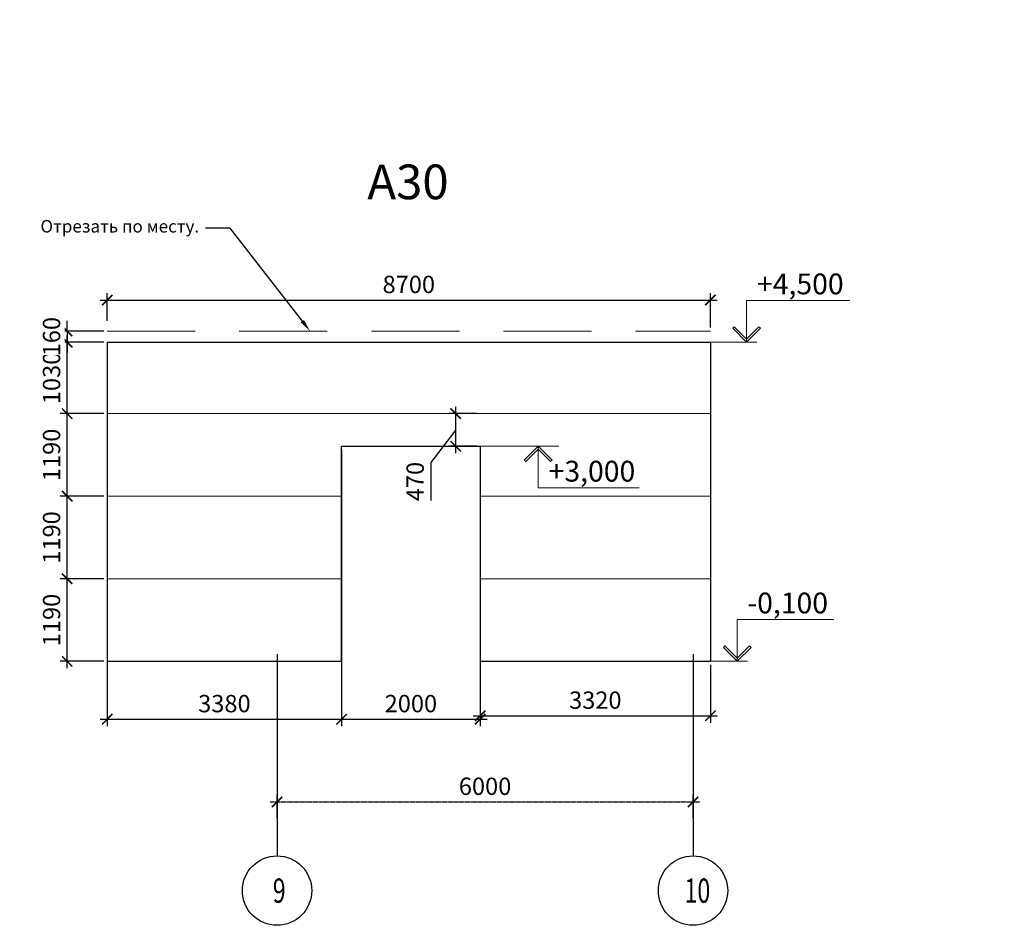
# Model space of a CAD drawing. Units: inches. Extents: x -2950041 to 113618133, y -223475 to 257803.
# Drawn here: x 262611 to 276812, y -104001 to -90946 of the extents above; entities that cross this region are included whole.
import ezdxf
from ezdxf import colors
from ezdxf.entities.mleader import LeaderData, LeaderLine
from ezdxf.math import Vec2, Vec3

# ---------------------------------------------------------------- set-up
doc = ezdxf.new("R2010")
doc.units = ezdxf.units.IN
doc.header["$MEASUREMENT"] = 0
for name, pattern in [('GOST2.303 5', [24, 20, -1.5, 1, -1.5]), ('ОСЕВАЯ', [30.5, 24, -3, 0.5, -3]), ('штриховая', [19.05, 12.7, -6.35])]:
    doc.linetypes.add(name, pattern=pattern)
for name, color, linetype, lineweight in [('АС_ВЫСОТНАЯ ОТМЕТКА', 215, 'Continuous', 18), ('АС_ОСИ', 7, 'ОСЕВАЯ', 13), ('АС_ПАНЕЛИ', 151, 'Continuous', 18), ('АС_РАЗМЕРЫ', 43, 'Continuous', 15), ('АС_РАМКА', 7, 'Continuous', 18)]:
    doc.layers.add(name, color=color, linetype=linetype, lineweight=lineweight)
doc.styles.add('SSP3_025', font='GOST Common.ttf', dxfattribs={"width": 0.6, "height": 250})
doc.styles.add('SSP3_03', font='GOST Common.ttf', dxfattribs={"width": 0.7, "height": 250})
doc.styles.get("Standard").update_dxf_attribs({"font": 'arial.ttf'})
doc.dimstyles.new('PTAM', dxfattribs={"dimscale": 100, "dimtxt": 250, "dimasz": 1.5, "dimexe": 1, "dimexo": 0.5, "dimgap": 1, "dimtad": 1, "dimdec": 0, "dimrnd": 10, "dimzin": 12, "dimdsep": 46, "dimtxsty": 'SSP3_025', "dimblk": 'ARCHTICK', "dimcen": 2, "dimdle": 1, "dimadec": 1, "dimazin": 3, "dimtfac": 1, "dimtdec": 0, "dimtix": 1, "dimtmove": 2, "dimatfit": 3, "dimfxl": 1, "dimtolj": 1, "dimtzin": 0, "dimarcsym": 0})

# ---------------------------------------------------------------- blocks, each defined once
blk = doc.blocks.new('_ArchTick')
at = {"color": 0, "linetype": 'ByBlock', "const_width": 0.15}
blk.add_lwpolyline([(-0.5, -0.5), (0.5, 0.5)], dxfattribs=at)
blk = doc.blocks.new('*D788')
at = {"layer": 'Defpoints', "color": 0, "ltscale": 100, "transparency": 16777216}
for p in [(263295, -99005), (263873, -99005), (263873, -100195)]:
    blk.add_point(p, dxfattribs=at)
at = {"layer": 'АС_РАЗМЕРЫ', "color": 0, "lineweight": -2, "ltscale": 100, "transparency": 16777216}
for p, q in [((263295, -100295), (263295, -98905)), ((263823, -99005), (263195, -99005)), ((263823, -100195), (263195, -100195))]:
    blk.add_line(p, q, dxfattribs=at)
at = {"layer": 'АС_РАЗМЕРЫ', "color": 0, "lineweight": -2, "ltscale": 100, "transparency": 16777216, "xscale": 150, "yscale": 150, "zscale": 150}
for p, rotation in [((263295, -99005), 90), ((263295, -100195), 270)]:
    blk.add_blockref('_ArchTick', p, dxfattribs=dict(at, rotation=rotation))
at = {"layer": 'АС_РАЗМЕРЫ', "color": 0, "ltscale": 100, "transparency": 16777216, "insert": (263070, -99600), "char_height": 250, "attachment_point": 5, "rotation": 90, "style": 'SSP3_03', "bg_fill": 3, "box_fill_scale": 1.25, "bg_fill_color": 256, "bg_fill_true_color": 13158600, "bg_fill_transparency": 0}
blk.add_mtext('\\A1;1190', dxfattribs=at)
blk = doc.blocks.new('*D789')
at = {"layer": 'Defpoints', "color": 0, "ltscale": 100, "transparency": 16777216}
for p in [(263295, -97815), (263873, -97815), (263873, -99005)]:
    blk.add_point(p, dxfattribs=at)
at = {"layer": 'АС_РАЗМЕРЫ', "color": 0, "lineweight": -2, "ltscale": 100, "transparency": 16777216}
for p, q in [((263823, -97815), (263195, -97815)), ((263295, -99105), (263295, -97715)), ((263823, -99005), (263195, -99005))]:
    blk.add_line(p, q, dxfattribs=at)
at = {"layer": 'АС_РАЗМЕРЫ', "color": 0, "lineweight": -2, "ltscale": 100, "transparency": 16777216, "xscale": 150, "yscale": 150, "zscale": 150}
for p, rotation in [((263295, -97815), 90), ((263295, -99005), 270)]:
    blk.add_blockref('_ArchTick', p, dxfattribs=dict(at, rotation=rotation))
at = {"layer": 'АС_РАЗМЕРЫ', "color": 0, "ltscale": 100, "transparency": 16777216, "insert": (263070, -98410), "char_height": 250, "attachment_point": 5, "rotation": 90, "style": 'SSP3_03', "bg_fill": 3, "box_fill_scale": 1.25, "bg_fill_color": 256, "bg_fill_true_color": 13158600, "bg_fill_transparency": 0}
blk.add_mtext('\\A1;1190', dxfattribs=at)
blk = doc.blocks.new('*D790')
at = {"layer": 'Defpoints', "color": 0, "ltscale": 100, "transparency": 16777216}
for p in [(263295, -96625), (263873, -96625), (263873, -97815)]:
    blk.add_point(p, dxfattribs=at)
at = {"layer": 'АС_РАЗМЕРЫ', "color": 0, "lineweight": -2, "ltscale": 100, "transparency": 16777216}
for p, q in [((263295, -97915), (263295, -96525)), ((263823, -96625), (263195, -96625)), ((263823, -97815), (263195, -97815))]:
    blk.add_line(p, q, dxfattribs=at)
at = {"layer": 'АС_РАЗМЕРЫ', "color": 0, "lineweight": -2, "ltscale": 100, "transparency": 16777216, "xscale": 150, "yscale": 150, "zscale": 150}
for p, rotation in [((263295, -96625), 90), ((263295, -97815), 270)]:
    blk.add_blockref('_ArchTick', p, dxfattribs=dict(at, rotation=rotation))
at = {"layer": 'АС_РАЗМЕРЫ', "color": 0, "ltscale": 100, "transparency": 16777216, "insert": (263070, -97220), "char_height": 250, "attachment_point": 5, "rotation": 90, "style": 'SSP3_03', "bg_fill": 3, "box_fill_scale": 1.25, "bg_fill_color": 256, "bg_fill_true_color": 13158600, "bg_fill_transparency": 0}
blk.add_mtext('\\A1;1190', dxfattribs=at)
blk = doc.blocks.new('*D791')
at = {"layer": 'Defpoints', "color": 0, "ltscale": 100, "transparency": 16777216}
for p in [(263295, -95595), (263873, -95595), (263873, -96625)]:
    blk.add_point(p, dxfattribs=at)
at = {"layer": 'АС_РАЗМЕРЫ', "color": 0, "lineweight": -2, "ltscale": 100, "transparency": 16777216}
for p, q in [((263295, -96725), (263295, -95495)), ((263823, -95595), (263195, -95595)), ((263823, -96625), (263195, -96625))]:
    blk.add_line(p, q, dxfattribs=at)
at = {"layer": 'АС_РАЗМЕРЫ', "color": 0, "lineweight": -2, "ltscale": 100, "transparency": 16777216, "xscale": 150, "yscale": 150, "zscale": 150}
for p, rotation in [((263295, -95595), 90), ((263295, -96625), 270)]:
    blk.add_blockref('_ArchTick', p, dxfattribs=dict(at, rotation=rotation))
at = {"layer": 'АС_РАЗМЕРЫ', "color": 0, "ltscale": 100, "transparency": 16777216, "insert": (263070, -96110), "char_height": 250, "attachment_point": 5, "rotation": 90, "style": 'SSP3_03', "bg_fill": 3, "box_fill_scale": 1.25, "bg_fill_color": 256, "bg_fill_true_color": 13158600, "bg_fill_transparency": 0}
blk.add_mtext('\\A1;1030', dxfattribs=at)
blk = doc.blocks.new('*D792')
at = {"layer": 'Defpoints', "color": 0, "ltscale": 100, "transparency": 16777216}
for p in [(263873, -95435), (263873, -95595)]:
    blk.add_point(p, dxfattribs=at)
at = {"layer": 'АС_РАЗМЕРЫ', "color": 0, "lineweight": -2, "ltscale": 100, "transparency": 16777216}
for p, q in [((263295, -95435), (263295, -95285)), ((263823, -95435), (263195, -95435)), ((263295, -95435), (263295, -95595)), ((263823, -95595), (263195, -95595)), ((263295, -95595), (263295, -95745))]:
    blk.add_line(p, q, dxfattribs=at)
at = {"layer": 'АС_РАЗМЕРЫ', "color": 0, "lineweight": -2, "ltscale": 100, "transparency": 16777216, "xscale": 150, "yscale": 150, "zscale": 150}
for p, rotation in [((263295, -95435), 270), ((263295, -95595), 90)]:
    blk.add_blockref('_ArchTick', p, dxfattribs=dict(at, rotation=rotation))
at = {"layer": 'АС_РАЗМЕРЫ', "color": 0, "ltscale": 100, "transparency": 16777216, "insert": (263070, -95515), "char_height": 250, "attachment_point": 5, "rotation": 90, "style": 'SSP3_03', "bg_fill": 3, "box_fill_scale": 1.25, "bg_fill_color": 256, "bg_fill_true_color": 13158600, "bg_fill_transparency": 0}
blk.add_mtext('\\A1;160', dxfattribs=at)
at = {"layer": 'Defpoints', "color": 0, "ltscale": 100, "transparency": 16777216}
blk.add_point((263295, -95595), dxfattribs=at)
blk = doc.blocks.new('*D793')
at = {"layer": 'Defpoints', "color": 0, "ltscale": 100, "transparency": 16777216}
for p in [(268900, -96625), (269253, -96625), (269253, -97095)]:
    blk.add_point(p, dxfattribs=at)
at = {"layer": 'АС_РАЗМЕРЫ', "color": 0, "lineweight": -2, "ltscale": 100, "transparency": 16777216}
for p, q in [((268900, -97195), (268900, -96525)), ((269203, -96625), (268800, -96625)), ((268900, -96860), (268539, -97329)), ((269203, -97095), (268800, -97095)), ((268539, -97329), (268539, -97879))]:
    blk.add_line(p, q, dxfattribs=at)
at = {"layer": 'АС_РАЗМЕРЫ', "color": 0, "lineweight": -2, "ltscale": 100, "transparency": 16777216, "xscale": 150, "yscale": 150, "zscale": 150}
for p, rotation in [((268900, -96625), 90), ((268900, -97095), 270)]:
    blk.add_blockref('_ArchTick', p, dxfattribs=dict(at, rotation=rotation))
at = {"layer": 'АС_РАЗМЕРЫ', "color": 0, "ltscale": 100, "transparency": 16777216, "insert": (268314, -97604), "char_height": 250, "attachment_point": 5, "rotation": 90, "style": 'SSP3_03', "bg_fill": 3, "box_fill_scale": 1.25, "bg_fill_color": 256, "bg_fill_true_color": 13158600, "bg_fill_transparency": 0}
blk.add_mtext('\\A1;470', dxfattribs=at)
blk = doc.blocks.new('*D794')
at = {"layer": 'Defpoints', "color": 0, "ltscale": 100, "transparency": 16777216}
for p in [(263873, -97122), (267253, -97095), (267253, -101030)]:
    blk.add_point(p, dxfattribs=at)
at = {"layer": 'АС_РАЗМЕРЫ', "color": 0, "lineweight": -2, "ltscale": 100, "transparency": 16777216}
for p, q in [((263873, -97172), (263873, -101130)), ((267253, -97145), (267253, -101130)), ((263773, -101030), (267353, -101030))]:
    blk.add_line(p, q, dxfattribs=at)
at = {"layer": 'АС_РАЗМЕРЫ', "color": 0, "lineweight": -2, "ltscale": 100, "transparency": 16777216, "xscale": 150, "yscale": 150, "zscale": 150, "rotation": 180}
blk.add_blockref('_ArchTick', (263873, -101030), dxfattribs=at)
at = {"layer": 'АС_РАЗМЕРЫ', "color": 0, "lineweight": -2, "ltscale": 100, "transparency": 16777216, "xscale": 150, "yscale": 150, "zscale": 150}
blk.add_blockref('_ArchTick', (267253, -101030), dxfattribs=at)
at = {"layer": 'АС_РАЗМЕРЫ', "color": 0, "ltscale": 100, "transparency": 16777216, "insert": (265563, -100805), "char_height": 250, "attachment_point": 5, "style": 'SSP3_03', "bg_fill": 3, "box_fill_scale": 1.25, "bg_fill_color": 256, "bg_fill_true_color": 13158600, "bg_fill_transparency": 0}
blk.add_mtext('\\A1;3380', dxfattribs=at)
blk = doc.blocks.new('*D795')
at = {"layer": 'Defpoints', "color": 0, "ltscale": 100, "transparency": 16777216}
for p in [(267253, -97095), (269253, -97095), (269253, -101030)]:
    blk.add_point(p, dxfattribs=at)
at = {"layer": 'АС_РАЗМЕРЫ', "color": 0, "lineweight": -2, "ltscale": 100, "transparency": 16777216}
for p, q in [((267253, -97145), (267253, -101130)), ((269253, -97145), (269253, -101130)), ((267153, -101030), (269353, -101030))]:
    blk.add_line(p, q, dxfattribs=at)
at = {"layer": 'АС_РАЗМЕРЫ', "color": 0, "lineweight": -2, "ltscale": 100, "transparency": 16777216, "xscale": 150, "yscale": 150, "zscale": 150, "rotation": 180}
blk.add_blockref('_ArchTick', (267253, -101030), dxfattribs=at)
at = {"layer": 'АС_РАЗМЕРЫ', "color": 0, "lineweight": -2, "ltscale": 100, "transparency": 16777216, "xscale": 150, "yscale": 150, "zscale": 150}
blk.add_blockref('_ArchTick', (269253, -101030), dxfattribs=at)
at = {"layer": 'АС_РАЗМЕРЫ', "color": 0, "ltscale": 100, "transparency": 16777216, "insert": (268253, -100805), "char_height": 250, "attachment_point": 5, "style": 'SSP3_03', "bg_fill": 3, "box_fill_scale": 1.25, "bg_fill_color": 256, "bg_fill_true_color": 13158600, "bg_fill_transparency": 0}
blk.add_mtext('\\A1;2000', dxfattribs=at)
blk = doc.blocks.new('*D796')
at = {"layer": 'Defpoints', "color": 0, "ltscale": 100, "transparency": 16777216}
for p in [(269253, -100195), (272573, -100195), (272573, -100980)]:
    blk.add_point(p, dxfattribs=at)
at = {"layer": 'АС_РАЗМЕРЫ', "color": 0, "lineweight": -2, "ltscale": 100, "transparency": 16777216}
for p, q in [((269253, -100245), (269253, -101080)), ((272573, -100245), (272573, -101080)), ((269153, -100980), (272673, -100980))]:
    blk.add_line(p, q, dxfattribs=at)
at = {"layer": 'АС_РАЗМЕРЫ', "color": 0, "lineweight": -2, "ltscale": 100, "transparency": 16777216, "xscale": 150, "yscale": 150, "zscale": 150, "rotation": 180}
blk.add_blockref('_ArchTick', (269253, -100980), dxfattribs=at)
at = {"layer": 'АС_РАЗМЕРЫ', "color": 0, "lineweight": -2, "ltscale": 100, "transparency": 16777216, "xscale": 150, "yscale": 150, "zscale": 150}
blk.add_blockref('_ArchTick', (272573, -100980), dxfattribs=at)
at = {"layer": 'АС_РАЗМЕРЫ', "color": 0, "ltscale": 100, "transparency": 16777216, "insert": (270913, -100755), "char_height": 250, "attachment_point": 5, "style": 'SSP3_03', "bg_fill": 3, "box_fill_scale": 1.25, "bg_fill_color": 256, "bg_fill_true_color": 13158600, "bg_fill_transparency": 0}
blk.add_mtext('\\A1;3320', dxfattribs=at)
blk = doc.blocks.new('*D323')
at = {"layer": 'Defpoints', "color": 0, "transparency": 16777216}
for p in [(272323, -102222), (266323, -102501), (272323, -102501)]:
    blk.add_point(p, dxfattribs=at)
at = {"layer": 'АС_ОСИ', "color": 0, "lineweight": -2, "transparency": 16777216}
for p, q in [((266223, -102222), (272423, -102222)), ((266323, -102451), (266323, -102122)), ((272323, -102451), (272323, -102122))]:
    blk.add_line(p, q, dxfattribs=at)
at = {"layer": 'АС_ОСИ', "color": 0, "lineweight": -2, "transparency": 16777216, "xscale": 150, "yscale": 150, "zscale": 150, "rotation": 180}
blk.add_blockref('_ArchTick', (266323, -102222), dxfattribs=at)
at = {"layer": 'АС_ОСИ', "color": 0, "lineweight": -2, "transparency": 16777216, "xscale": 150, "yscale": 150, "zscale": 150}
blk.add_blockref('_ArchTick', (272323, -102222), dxfattribs=at)
at = {"layer": 'АС_ОСИ', "color": 0, "lineweight": 25, "transparency": 16777216, "insert": (269323, -101997), "char_height": 250, "attachment_point": 5, "style": 'SSP3_025', "bg_fill": 3, "box_fill_scale": 1.25, "bg_fill_color": 256, "bg_fill_true_color": 13158600, "bg_fill_transparency": 0}
blk.add_mtext('\\A1;6000', dxfattribs=at)
blk = doc.blocks.new('*D501')
at = {"layer": 'Defpoints', "color": 0, "ltscale": 100, "transparency": 16777216}
for p in [(272573, -94987), (263873, -95335), (272573, -95435)]:
    blk.add_point(p, dxfattribs=at)
at = {"layer": 'АС_РАЗМЕРЫ', "color": 0, "lineweight": -2, "ltscale": 100, "transparency": 16777216}
for p, q in [((263773, -94987), (272673, -94987)), ((263873, -95285), (263873, -94887)), ((272573, -95385), (272573, -94887))]:
    blk.add_line(p, q, dxfattribs=at)
at = {"layer": 'АС_РАЗМЕРЫ', "color": 0, "lineweight": -2, "ltscale": 100, "transparency": 16777216, "xscale": 150, "yscale": 150, "zscale": 150, "rotation": 180}
blk.add_blockref('_ArchTick', (263873, -94987), dxfattribs=at)
at = {"layer": 'АС_РАЗМЕРЫ', "color": 0, "lineweight": -2, "ltscale": 100, "transparency": 16777216, "xscale": 150, "yscale": 150, "zscale": 150}
blk.add_blockref('_ArchTick', (272573, -94987), dxfattribs=at)
at = {"layer": 'АС_РАЗМЕРЫ', "color": 0, "lineweight": 18, "ltscale": 100, "transparency": 16777216, "insert": (268223, -94762), "char_height": 250, "attachment_point": 5, "style": 'SSP3_03', "bg_fill": 3, "box_fill_scale": 1.25, "bg_fill_color": 256, "bg_fill_true_color": 13158600, "bg_fill_transparency": 0}
blk.add_mtext('\\A1;8700', dxfattribs=at)

msp = doc.modelspace()

# ---------------------------------------------------------------- linework, layer by layer
at = {"layer": 'АС_ВЫСОТНАЯ ОТМЕТКА', "linetype": 'Continuous', "ltscale": 100}
for p, q in [((272915.874, -95373.333), (272894.66, -95394.546)), ((272894.66, -95394.546), (273094.66, -95594.546)), ((273094.66, -95552.12), (272915.874, -95373.333)), ((273094.66, -95552.12), (273273.447, -95373.333)), ((273294.66, -95394.546), (273094.66, -95594.546)), ((273273.447, -95373.333), (273294.66, -95394.546)), ((273094.66, -95594.546), (273094.66, -95552.12)), ((273094.66, -95594.546), (273094.66, -95552.12)), ((269889.206, -97294.546), (270089.206, -97094.546)), ((270089.206, -97136.973), (269910.419, -97315.759)), ((270089.206, -97094.546), (270089.206, -97136.973)), ((270289.206, -97294.546), (270089.206, -97094.546)), ((270089.206, -97094.546), (270089.206, -97136.973)), ((270089.206, -97136.973), (270267.992, -97315.759)), ((269910.419, -97315.759), (269889.206, -97294.546)), ((270267.992, -97315.759), (270289.206, -97294.546)), ((272781.262, -99973.333), (272760.049, -99994.546)), ((272960.049, -100152.12), (272781.262, -99973.333)), ((272960.049, -100152.12), (273138.836, -99973.333)), ((273138.836, -99973.333), (273160.049, -99994.546)), ((272760.049, -99994.546), (272960.049, -100194.546)), ((273160.049, -99994.546), (272960.049, -100194.546)), ((272960.049, -100194.546), (272960.049, -100152.12)), ((272960.049, -100194.546), (272960.049, -100152.12))]:
    msp.add_line(p, q, dxfattribs=at)
for points in [[(273094.66, -95594.546), (273094.66, -94994.546)], [(273094.66, -94994.546), (274582.16, -94994.546)], [(272572.648, -95594.546), (273244.66, -95594.546)], [(270089.206, -97094.546), (270089.206, -97694.546)], [(270089.206, -97694.546), (271545.797, -97694.546)], [(272960.049, -100194.546), (272960.049, -99594.546)], [(272960.049, -99594.546), (274354.367, -99594.546)]]:
    msp.add_lwpolyline(points, dxfattribs=at)
at = {"layer": 'АС_ОСИ', "linetype": 'Continuous', "lineweight": 25, "ltscale": 100}
for centre in [(266322.648, -103500.896), (272322.648, -103500.896)]:
    msp.add_circle(centre, 500, dxfattribs=at)
at = {"layer": 'АС_ПАНЕЛИ', "linetype": 'штриховая', "ltscale": 100}
for p, q in [((263872.847, -95434.546), (272572.648, -95434.546)), ((267252.73, -99744.546), (267252.73, -100434.546)), ((269252.73, -99744.546), (269252.73, -100434.546)), ((263872.847, -100194.546), (267252.73, -100194.546)), ((269252.73, -100194.546), (272572.648, -100194.546))]:
    msp.add_line(p, q, dxfattribs=at)
at = {"layer": 'АС_ПАНЕЛИ', "lineweight": 30, "ltscale": 100}
for p, q in [((263872.847, -95594.546), (263872.847, -100194.546)), ((263872.847, -95594.546), (272572.648, -95594.546)), ((272572.648, -95594.546), (272572.648, -100194.546)), ((263872.847, -100194.546), (267252.73, -100194.546)), ((269252.73, -100194.546), (272572.648, -100194.546))]:
    msp.add_line(p, q, dxfattribs=at)
at = {"layer": 'АС_ПАНЕЛИ', "ltscale": 100}
for p, q in [((263872.847, -96624.546), (272572.648, -96624.546)), ((263872.847, -97814.546), (267252.73, -97814.546)), ((269252.73, -97814.546), (272572.648, -97814.546)), ((263872.847, -99004.546), (267252.73, -99004.546)), ((269252.73, -99004.546), (272572.648, -99004.546))]:
    msp.add_line(p, q, dxfattribs=at)
at = {"layer": 'АС_ПАНЕЛИ', "lineweight": 30, "ltscale": 100}
msp.add_lwpolyline([(267252.73, -100194.546), (267252.73, -97094.546), (269252.73, -97094.546), (269252.73, -100194.546)], dxfattribs=at)

# ---------------------------------------------------------------- texts
at = {"layer": 'АС_ВЫСОТНАЯ ОТМЕТКА', "linetype": 'Continuous', "ltscale": 100, "char_height": 300, "attachment_point": 1, "style": 'SSP3_03'}
for s, insert, width in [('\\fGOST Common|b0|i1|c1|p34;\\W1.0000000000;\\T1.0000000000;\\o\\l+4,500', (273245.342, -94604.546), 1266.59091), ('\\fGOST Common|b0|i1|c1|p34;\\W1.0000000000;\\T1.0000000000;\\o\\l+3,000', (270239.887, -97304.546), 1236.59091), ('\\fGOST Common|b0|i1|c1|p34;\\W1.0000000000;\\T1.0000000000;\\o\\l-0,100', (273105.504, -99204.546), 1181.81818)]:
    msp.add_mtext(s, dxfattribs=dict(at, insert=insert, width=width))
at = {"layer": 'АС_ОСИ', "linetype": 'Continuous', "lineweight": 25, "ltscale": 100, "char_height": 350, "attachment_point": 1, "style": 'SSP3_03'}
for s, insert, width in [('\\fGOST Common|b0|i0|c1|p34;\\W0.7000000000;\\T1.0000000000;\\o\\l9', (266261.398, -103325.896), 230.89394), ('\\fGOST Common|b0|i0|c1|p34;\\W0.7000000000;\\T1.0000000000;\\o\\l10', (272200.148, -103325.896), 353.39394)]:
    msp.add_mtext(s, dxfattribs=dict(at, insert=insert, width=width))
at = {"layer": 'АС_ПАНЕЛИ', "color": 0, "linetype": 'Continuous', "lineweight": 25, "ltscale": 100, "char_height": 200, "width": 2371.22902, "attachment_point": 1, "style": 'SSP3_03'}
for insert in [(182724.845, -90949.21), (188971.856, -90949.21), (193870.622, -91056.597), (188722.614, -91956.414), (182724.845, -92139.21), (193691.152, -92139.21), (183862.108, -93351.067), (193840.828, -93329.21)]:
    msp.add_mtext('\\pi755.61;{\\W1;HPS200\\P\\pi517.13;c 1 стороны}', dxfattribs=dict(at, insert=insert))
at = {"layer": 'АС_РАМКА', "linetype": 'Continuous', "lineweight": 25, "ltscale": 100, "insert": (267625.252, -93033.569), "char_height": 500, "width": 1271.21212, "attachment_point": 1, "style": 'SSP3_03'}
msp.add_mtext('\\fGOST Common|b0|i0|c1|p34;\\W1.0000000000;\\T1.0000000000;\\o\\lА30', dxfattribs=at)

# ---------------------------------------------------------------- dimensions: what is measured, and where the dimension line sits
at = {"layer": 'АС_ОСИ', "lineweight": 25}
dim = msp.add_linear_dim(base=(272322.648, -102221.963), p1=(266322.648, -102500.896), p2=(272322.648, -102500.896), dimstyle='PTAM', override={"dimblk1": 'ArchTick', "dimblk2": 'ArchTick', "dimsah": 1, "dimtmove": 1, "dimfxl": 1.25, "dimtfill": 1, "dimarcsym": 2}, dxfattribs=at)
dim.commit()
dim.dimension.update_dxf_attribs({"geometry": '*D323', "text_midpoint": (269322.648, -101996.963)})

# ---------------------------------------------------------------- next in the draw order: linework, layer by layer
at = {"layer": 'АС_ОСИ', "linetype": 'GOST2.303 5', "lineweight": 25, "ltscale": 100}
for points in [[(266322.648, -101943.029), (266322.648, -102500.896)], [(272322.648, -101943.029), (272322.648, -102500.896)], [(266322.648, -102500.896), (266322.648, -103000.896)], [(272322.648, -102500.896), (272322.648, -103000.896)]]:
    msp.add_lwpolyline(points, dxfattribs=at)

# ---------------------------------------------------------------- next in the draw order: dimensions: what is measured, and where the dimension line sits
at = {"layer": 'АС_РАЗМЕРЫ', "ltscale": 100}
dim = msp.add_linear_dim(base=(268900.038, -96624.546), p1=(269252.73, -97094.546), p2=(269252.73, -96624.546), angle=90, dimstyle='PTAM', override={"dimtxt": 250, "dimdec": 2, "dimrnd": 10, "dimtxsty": 'SSP3_03', "dimtdec": 2, "dimtmove": 1, "dimfxl": 1.25, "dimtfill": 1, "dimarcsym": 2}, dxfattribs=at)
dim.commit()
dim.dimension.update_dxf_attribs({"geometry": '*D793', "text_midpoint": (268538.686, -97429.123), "dimtype": 160})
dim = msp.add_linear_dim(base=(263295.041, -99004.546), p1=(263872.847, -100194.546), p2=(263872.847, -99004.546), angle=90, dimstyle='PTAM', override={"dimscale": 100, "dimtxt": 250, "dimdec": 2, "dimrnd": 10, "dimtxsty": 'SSP3_03', "dimtdec": 2, "dimtmove": 1, "dimfxl": 1.25, "dimtfill": 1, "dimarcsym": 2}, dxfattribs=at)
dim.commit()
dim.dimension.update_dxf_attribs({"geometry": '*D788', "text_midpoint": (263070.041, -99599.546)})

# ---------------------------------------------------------------- next in the draw order: dimensions: what is measured, and where the dimension line sits
dim = msp.add_linear_dim(base=(263295.041, -97814.546), p1=(263872.847, -99004.546), p2=(263872.847, -97814.546), angle=90, dimstyle='PTAM', override={"dimscale": 100, "dimtxt": 250, "dimdec": 2, "dimrnd": 10, "dimtxsty": 'SSP3_03', "dimtdec": 2, "dimtmove": 1, "dimfxl": 1.25, "dimtfill": 1, "dimarcsym": 2}, dxfattribs=at)
dim.commit()
dim.dimension.update_dxf_attribs({"geometry": '*D789', "text_midpoint": (263070.041, -98409.546)})

# ---------------------------------------------------------------- next in the draw order: dimensions: what is measured, and where the dimension line sits
dim = msp.add_linear_dim(base=(263295.041, -96624.546), p1=(263872.847, -97814.546), p2=(263872.847, -96624.546), angle=90, dimstyle='PTAM', override={"dimscale": 100, "dimtxt": 250, "dimdec": 2, "dimrnd": 10, "dimtxsty": 'SSP3_03', "dimtdec": 2, "dimtmove": 1, "dimfxl": 1.25, "dimtfill": 1, "dimarcsym": 2}, dxfattribs=at)
dim.commit()
dim.dimension.update_dxf_attribs({"geometry": '*D790', "text_midpoint": (263070.041, -97219.546)})

# ---------------------------------------------------------------- next in the draw order: dimensions: what is measured, and where the dimension line sits
dim = msp.add_linear_dim(base=(263295.041, -95594.546), p1=(263872.847, -96624.546), p2=(263872.847, -95594.546), angle=90, dimstyle='PTAM', override={"dimscale": 100, "dimtxt": 250, "dimdec": 2, "dimrnd": 10, "dimtxsty": 'SSP3_03', "dimtdec": 2, "dimtmove": 1, "dimfxl": 1.25, "dimtfill": 1, "dimarcsym": 2}, dxfattribs=at)
dim.commit()
dim.dimension.update_dxf_attribs({"geometry": '*D791', "text_midpoint": (263070.041, -96109.546)})
dim = msp.add_linear_dim(base=(267252.73, -101030.03), p1=(263872.847, -97121.972), p2=(267252.73, -97094.546), dimstyle='PTAM', override={"dimtxt": 250, "dimdec": 2, "dimtxsty": 'SSP3_03', "dimtdec": 2, "dimtmove": 1, "dimfxl": 1.25, "dimtfill": 1, "dimarcsym": 2}, dxfattribs=at)
dim.commit()
dim.dimension.update_dxf_attribs({"geometry": '*D794', "text_midpoint": (265562.788, -100805.03)})

# ---------------------------------------------------------------- next in the draw order: linework, layer by layer
at = {"layer": 'АС_ОСИ', "linetype": 'GOST2.303 5', "lineweight": 25, "ltscale": 100}
msp.add_lwpolyline([(266322.648, -100094.546), (266322.648, -101943.029)], dxfattribs=at)

# ---------------------------------------------------------------- next in the draw order: dimensions: what is measured, and where the dimension line sits
at = {"layer": 'АС_РАЗМЕРЫ', "ltscale": 100}
dim = msp.add_linear_dim(base=(263295.041, -95594.546), p1=(263872.847, -95434.546), p2=(263872.847, -95594.546), angle=90, dimstyle='PTAM', override={"dimscale": 100, "dimtxt": 250, "dimdec": 2, "dimrnd": 10, "dimtxsty": 'SSP3_03', "dimtdec": 2, "dimtmove": 1, "dimfxl": 1.25, "dimtfill": 1, "dimarcsym": 2}, dxfattribs=at)
dim.commit()
dim.dimension.update_dxf_attribs({"geometry": '*D792', "text_midpoint": (263070.041, -95514.546)})
dim = msp.add_linear_dim(base=(269252.73, -101030.03), p1=(267252.73, -97094.546), p2=(269252.73, -97094.546), dimstyle='PTAM', override={"dimtxt": 250, "dimdec": 2, "dimtxsty": 'SSP3_03', "dimtdec": 2, "dimtmove": 1, "dimfxl": 1.25, "dimtfill": 1, "dimarcsym": 2}, dxfattribs=at)
dim.commit()
dim.dimension.update_dxf_attribs({"geometry": '*D795', "text_midpoint": (268252.73, -100805.03)})

# ---------------------------------------------------------------- next in the draw order: linework, layer by layer
at = {"layer": 'АС_ВЫСОТНАЯ ОТМЕТКА', "linetype": 'Continuous', "ltscale": 100}
msp.add_lwpolyline([(269252.73, -97094.546), (270389.086, -97094.546)], dxfattribs=at)

# ---------------------------------------------------------------- next in the draw order: dimensions: what is measured, and where the dimension line sits
at = {"layer": 'АС_РАЗМЕРЫ', "lineweight": 18, "ltscale": 100}
dim = msp.add_linear_dim(base=(272572.648, -94986.888), p1=(263872.847, -95334.546), p2=(272572.648, -95434.546), dimstyle='PTAM', override={"dimscale": 100, "dimtxt": 250, "dimdec": 2, "dimtxsty": 'SSP3_03', "dimtdec": 2, "dimtmove": 1, "dimfxl": 1.25, "dimtfill": 1, "dimarcsym": 2}, dxfattribs=at)
dim.commit()
dim.dimension.update_dxf_attribs({"geometry": '*D501', "text_midpoint": (268222.748, -94761.888)})
at = {"layer": 'АС_РАЗМЕРЫ', "ltscale": 100}
dim = msp.add_linear_dim(base=(272572.648, -100980.03), p1=(269252.73, -100194.546), p2=(272572.648, -100194.546), dimstyle='PTAM', override={"dimtxt": 250, "dimdec": 2, "dimlfac": 1, "dimtxsty": 'SSP3_03', "dimblk1": 'ArchTick', "dimblk2": 'ArchTick', "dimsah": 1, "dimtdec": 2, "dimtmove": 1, "dimfxl": 1.25, "dimtfill": 1, "dimtolj": 1, "dimarcsym": 2}, dxfattribs=at)
dim.commit()
dim.dimension.update_dxf_attribs({"geometry": '*D796', "text_midpoint": (270912.689, -100755.03)})

# ---------------------------------------------------------------- next in the draw order: linework, layer by layer
at = {"layer": 'АС_ВЫСОТНАЯ ОТМЕТКА', "linetype": 'Continuous', "ltscale": 100}
msp.add_lwpolyline([(272572.648, -100194.546), (273110.049, -100194.546)], dxfattribs=at)
at = {"layer": 'АС_ОСИ', "linetype": 'GOST2.303 5', "lineweight": 25, "ltscale": 100}
msp.add_lwpolyline([(272322.648, -100094.546), (272322.648, -101943.029)], dxfattribs=at)

# ---------------------------------------------------------------- next in the draw order: texts
at = {"layer": 'АС_ПАНЕЛИ', "color": 0, "linetype": 'Continuous', "lineweight": 25, "ltscale": 100, "char_height": 200, "width": 2371.22902, "attachment_point": 1, "style": 'SSP3_03'}
for insert in [(182724.845, -94519.21), (193780.722, -94519.21), (188850.343, -94646.678)]:
    msp.add_mtext('\\pi755.61;{\\W1;HPS200\\P\\pi517.13;c 1 стороны}', dxfattribs=dict(at, insert=insert))

# ---------------------------------------------------------------- next in the draw order: leaders
at = {"layer": 'АС_РАЗМЕРЫ'}
ml = msp.add_multileader_mtext('Standard', dxfattribs=at)
ml.set_content('Отрезать по месту.', color=256)
ml.set_leader_properties()
ml.build(insert=Vec2(0, 0))
ml.multileader.update_dxf_attribs({"dogleg_length": 0.36, "arrow_head_size": 180, "scale": 1000})
ctx = ml.context
ctx.base_point, ctx.scale, ctx.char_height, ctx.arrow_head_size, ctx.landing_gap_size, ctx.plane_origin = Vec3(262885.958, -93950.073), 1000, 180, 180, 90, Vec3(266798.024, -95434.546)
ctx.text_align_type = 2
notes = []
notes.append((ctx, [(0, (1, 1, 0), (265648.7, -93950.073), (-1, 0), 360, [(0, [(266798.024, -95434.546)], 0, [])])]))
ctx.mtext.insert, ctx.mtext.width, ctx.mtext.alignment, ctx.mtext.flow_direction = Vec3(265198.7, -93833.613), 3044.27498, 3, 5
ml = msp.add_multileader_mtext('Standard', dxfattribs=at)
ml.set_content('Отрезать по месту.', color=256)
ml.set_leader_properties()
ml.build(insert=Vec2(0, 0))
ml.multileader.update_dxf_attribs({"dogleg_length": 0.36, "arrow_head_size": 180, "scale": 1000})
ctx = ml.context
ctx.base_point, ctx.scale, ctx.char_height, ctx.arrow_head_size, ctx.landing_gap_size, ctx.plane_origin = Vec3(277117.009, -93950.073), 1000, 180, 180, 90, Vec3(281029.075, -95434.546)
ctx.text_align_type = 2
notes.append((ctx, [(0, (1, 1, 0), (279879.751, -93950.073), (-1, 0), 360, [(0, [(281029.075, -95434.546)], 0, [])])]))
ctx.mtext.insert, ctx.mtext.width, ctx.mtext.alignment, ctx.mtext.flow_direction = Vec3(279429.751, -93833.613), 3044.27498, 3, 5
ml = msp.add_multileader_mtext('Standard', dxfattribs=at)
ml.set_content('Отрезать по месту.', color=256)
ml.set_leader_properties()
ml.build(insert=Vec2(0, 0))
ml.multileader.update_dxf_attribs({"dogleg_length": 0.36, "arrow_head_size": 180, "scale": 1000})
ctx = ml.context
ctx.base_point, ctx.scale, ctx.char_height, ctx.arrow_head_size, ctx.landing_gap_size, ctx.plane_origin = Vec3(298730.365, -93950.073), 1000, 180, 180, 90, Vec3(302642.431, -95434.546)
ctx.text_align_type = 2
notes.append((ctx, [(0, (1, 1, 0), (301493.107, -93950.073), (-1, 0), 360, [(0, [(302642.431, -95434.546)], 0, [])])]))
ctx.mtext.insert, ctx.mtext.width, ctx.mtext.alignment, ctx.mtext.flow_direction = Vec3(301043.107, -93833.613), 3044.27498, 3, 5
ml = msp.add_multileader_mtext('Standard', dxfattribs=at)
ml.set_content('Отрезать по месту.', color=256)
ml.set_leader_properties()
ml.build(insert=Vec2(0, 0))
ml.multileader.update_dxf_attribs({"dogleg_length": 0.36, "arrow_head_size": 180, "scale": 1000})
ctx = ml.context
ctx.base_point, ctx.scale, ctx.char_height, ctx.arrow_head_size, ctx.landing_gap_size, ctx.plane_origin = Vec3(307923.544, -93950.073), 1000, 180, 180, 90, Vec3(311835.61, -95434.546)
ctx.text_align_type = 2
notes.append((ctx, [(0, (1, 1, 0), (310686.287, -93950.073), (-1, 0), 360, [(0, [(311835.61, -95434.546)], 0, [])])]))
ctx.mtext.insert, ctx.mtext.width, ctx.mtext.alignment, ctx.mtext.flow_direction = Vec3(310236.287, -93833.613), 3044.27498, 3, 5
ml = msp.add_multileader_mtext('Standard', dxfattribs=at)
ml.set_content('Отрезать по месту.', color=256)
ml.set_leader_properties()
ml.build(insert=Vec2(0, 0))
ml.multileader.update_dxf_attribs({"dogleg_length": 0.36, "arrow_head_size": 180, "scale": 1000})
ctx = ml.context
ctx.base_point, ctx.scale, ctx.char_height, ctx.arrow_head_size, ctx.landing_gap_size, ctx.plane_origin = Vec3(318699.252, -93950.073), 1000, 180, 180, 90, Vec3(322611.318, -95434.546)
ctx.text_align_type = 2
notes.append((ctx, [(0, (1, 1, 0), (321461.994, -93950.073), (-1, 0), 360, [(0, [(322611.318, -95434.546)], 0, [])])]))
ctx.mtext.insert, ctx.mtext.width, ctx.mtext.alignment, ctx.mtext.flow_direction = Vec3(321011.994, -93833.613), 3044.27498, 3, 5
ml = msp.add_multileader_mtext('Standard', dxfattribs=at)
ml.set_content('Отрезать по месту.', color=256)
ml.set_leader_properties()
ml.build(insert=Vec2(0, 0))
ml.multileader.update_dxf_attribs({"dogleg_length": 0.36, "arrow_head_size": 180, "scale": 1000})
ctx = ml.context
ctx.base_point, ctx.scale, ctx.char_height, ctx.arrow_head_size, ctx.landing_gap_size, ctx.plane_origin = Vec3(340650.863, -93950.073), 1000, 180, 180, 90, Vec3(344562.928, -95434.546)
ctx.text_align_type = 2
notes.append((ctx, [(0, (1, 1, 0), (343413.605, -93950.073), (-1, 0), 360, [(0, [(344562.928, -95434.546)], 0, [])])]))
ctx.mtext.insert, ctx.mtext.width, ctx.mtext.alignment, ctx.mtext.flow_direction = Vec3(342963.605, -93833.613), 3044.27498, 3, 5
for ctx, leaders in notes:
    for number, flags, end, landing, length, lines in leaders:
        leader = LeaderData()
        leader.index, (leader.has_last_leader_line, leader.has_dogleg_vector, leader.attachment_direction) = number, flags
        leader.last_leader_point, leader.dogleg_vector, leader.dogleg_length = Vec3(end), Vec3(landing), length
        for number, points, colour, breaks in lines:
            line = LeaderLine()
            line.index, line.vertices, line.color, line.breaks = number, Vec3.list(points), colors.encode_raw_color(colour), breaks
            leader.lines.append(line)
        ctx.leaders.append(leader)

doc.saveas('drawing.dxf')
